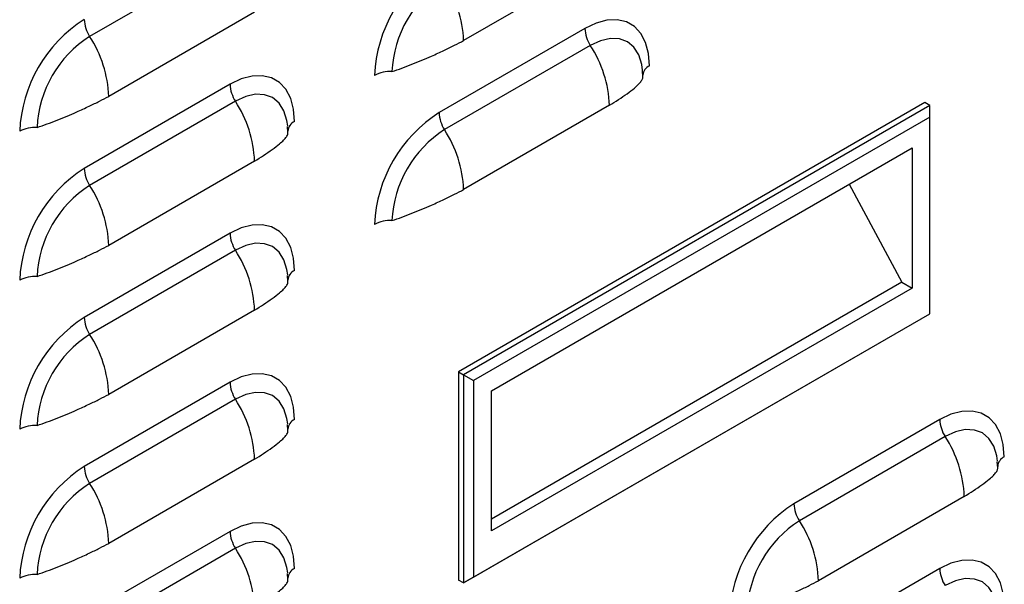
# Model space of a CAD drawing. Units: inches. Extents: x 0 to 51.1, y 0 to 19.3.
# Drawn here: x 23 to 23.3, y 14.9 to 15.1 of the extents above; entities that cross this region are included whole.
import ezdxf

# ---------------------------------------------------------------- set-up
doc = ezdxf.new("R2010")
doc.units = ezdxf.units.IN
doc.header["$LTSCALE"] = 2
doc.header["$MEASUREMENT"] = 0

# ---------------------------------------------------------------- blocks, each defined once
blk = doc.blocks.new('A$C5B6514BF')
at = {"color": 7, "linetype": 'Continuous', "lineweight": 25}
for p, q in [((7.200071041280381, 4.92060432627456), (7.150131624859085, 4.891774914825817)), ((7.328145639171666, 4.919226395024154), (7.278206222750356, 4.890396983575414)), ((7.206611661155222, 4.900100123657253), (7.156672244733926, 4.871270712208513)), ((7.319748746145081, 4.894516031396972), (7.269809329723785, 4.865686619948228)), ((7.321605019296825, 4.888696796898596), (7.271665602875515, 4.85986738544986)), ((7.339584178086994, 4.877988362657479), (7.339447661892052, 4.880121045003641)), ((7.198214768128636, 4.875389760030071), (7.148275351707341, 4.846560348581328)), ((7.200071041280381, 4.869570525531696), (7.150131624859085, 4.840741114082959)), ((7.436130797047596, 4.869143923903646), (7.276405397163444, 4.77693641324257)), ((7.437870725150916, 4.86813948478969), (7.278145325266763, 4.775931974128614)), ((7.328145639171666, 4.868192594281297), (7.278206222750356, 4.83936318283256)), ((7.437870725150916, 4.86813948478969), (7.436130797047596, 4.869143923903646)), ((7.437870725150916, 4.864121401808127), (7.437870725150916, 4.86813948478969)), ((7.437870725150916, 4.864121401808127), (7.281625181473373, 4.773922769374959)), ((7.437870725150916, 4.796813042560654), (7.437870725150916, 4.864121401808127)), ((7.21805020007055, 4.858862091290568), (7.217913683875622, 4.86099477363673)), ((7.287714929834976, 4.770424393029153), (7.431780976789327, 4.853591951664637)), ((7.431780976789327, 4.85359195166463), (7.431780976789327, 4.805596300089601)), ((7.206611661155222, 4.849066322914386), (7.156672244733926, 4.820236911465646)), ((7.410255722060143, 4.841165686609969), (7.428301120582702, 4.807605178317505)), ((7.198214768128636, 4.8243559592872), (7.148275351707341, 4.795526547838467)), ((7.200071041280381, 4.818536724788832), (7.150131624859085, 4.789707313340092)), ((7.21805020007055, 4.807828290547707), (7.217913683875622, 4.809960972893876)), ((7.428301120582702, 4.807605178317505), (7.287714929834976, 4.726446497909937)), ((7.431780976789327, 4.805596300089601), (7.287714929834976, 4.722428741454113)), ((7.428301120582702, 4.807605178317505), (7.431780976789327, 4.805596300089601)), ((7.206611661155222, 4.798032522171528), (7.156672244733926, 4.769203110722792)), ((7.278145325266763, 4.704605205373834), (7.437870725150916, 4.796812716034903)), ((7.281625181473373, 4.706614410127486), (7.437870725150916, 4.796813042560654)), ((7.437870725150916, 4.796813042560654), (7.437870725150916, 4.796812716034903)), ((7.276405397163444, 4.77693641324257), (7.278145325266763, 4.775931974128614)), ((7.276405397163444, 4.77693641324257), (7.276405397163444, 4.705609644487783)), ((7.278145325266763, 4.775931974128614), (7.278145325266763, 4.704605205373834)), ((7.278145325266763, 4.775931974128614), (7.281625181473373, 4.773922769374959)), ((7.198214768128651, 4.773322158544342), (7.148275351707341, 4.744492747095602)), ((7.281625181473373, 4.773922769374959), (7.281625181473373, 4.706614410127486)), ((7.287714929834976, 4.722428741454113), (7.287714929834976, 4.770424393029153)), ((7.200071041280381, 4.767502924045974), (7.150131624859085, 4.738673512597231)), ((7.218050200070536, 4.75679448980485), (7.217913683875622, 4.758927172151015)), ((7.44128272416151, 4.760540900535293), (7.391343307740215, 4.731711489086553)), ((7.443138997313255, 4.754721666036925), (7.393199580891959, 4.725892254588182)), ((7.206611661155222, 4.746998721428668), (7.156672244733926, 4.718169309979928)), ((7.461118156103424, 4.744013231795797), (7.460981639908496, 4.746145914141966)), ((7.44967961718811, 4.734217463419618), (7.3997402007668, 4.705388051970882)), ((7.198214768128636, 4.722288357801485), (7.148275351707341, 4.693458946352742)), ((7.200071041280381, 4.71646912330311), (7.150131624859085, 4.687639711854374)), ((7.218050200070536, 4.705760689061993), (7.217913683875622, 4.707893371408154)), ((7.44128272416151, 4.709507099792436), (7.391343307740215, 4.680677688343696)), ((7.278145325266763, 4.704605205373834), (7.276405397163444, 4.705609644487783)), ((7.281625181473373, 4.706614410127486), (7.278145325266763, 4.704605205373834))]:
    blk.add_line(p, q, dxfattribs=at)
at = {"color": 7, "linetype": 'Continuous', "lineweight": 25, "flags": 128}
for points in [[(7.341845833057164, 4.88175550777277), (7.341510128655088, 4.885992672995762), (7.340513215657225, 4.88971349804514), (7.338885384760573, 4.892804927534602), (7.336676096783194, 4.895173029943447), (7.333952479822329, 4.896745851678308), (7.330797289601122, 4.897475603346653), (7.327306394977825, 4.897340111813307), (7.323585865019112, 4.896343493919954), (7.319748746145081, 4.894516031396972)], [(7.339504697865692, 4.88029014690861), (7.339245169066473, 4.882162852531433), (7.338221677038575, 4.885468175035594), (7.336559616172394, 4.888099420285901), (7.334322858534932, 4.88995547100301), (7.331597361467772, 4.890965000198747), (7.328487864294772, 4.891089212232266), (7.325113863248433, 4.890323333704785), (7.321605019296825, 4.888696796898596)], [(7.22031185504072, 4.862629236405866), (7.219976150638644, 4.866866401628858), (7.218979237640781, 4.870587226678236), (7.217351406744129, 4.873678656167694), (7.215142118766749, 4.876046758576543), (7.212418501805885, 4.8776195803114), (7.209263311584678, 4.878349331979742), (7.205772416961395, 4.878213840446396), (7.202051887002668, 4.877217222553043), (7.198214768128636, 4.875389760030071)], [(7.217970719849248, 4.861163875541699), (7.217711191050029, 4.863036581164526), (7.216687699022145, 4.866341903668683), (7.215025638155964, 4.868973148918993), (7.212788880518488, 4.870829199636105), (7.210063383451342, 4.871838728831836), (7.206953886278328, 4.871962940865359), (7.203579885231989, 4.871197062337874), (7.200071041280381, 4.869570525531696)], [(7.22031185504072, 4.811595435663005), (7.219976150638644, 4.815832600886001), (7.218979237640781, 4.819553425935375), (7.217351406744129, 4.822644855424837), (7.215142118766749, 4.825012957833678), (7.212418501805899, 4.826585779568539), (7.209263311584678, 4.827315531236881), (7.205772416961395, 4.827180039703538), (7.202051887002668, 4.826183421810189), (7.198214768128636, 4.8243559592872)], [(7.217970719849262, 4.810130074798838), (7.217711191050029, 4.812002780421668), (7.216687699022145, 4.81530810292583), (7.215025638155964, 4.817939348176136), (7.212788880518488, 4.819795398893245), (7.210063383451342, 4.820804928088982), (7.206953886278328, 4.820929140122498), (7.203579885231989, 4.820163261595017), (7.200071041280381, 4.818536724788832)], [(7.22031185504072, 4.760561634920148), (7.219976150638644, 4.76479880014314), (7.218979237640781, 4.768519625192511), (7.217351406744129, 4.771611054681973), (7.215142118766749, 4.773979157090821), (7.212418501805885, 4.775551978825678), (7.209263311584678, 4.77628173049402), (7.205772416961395, 4.776146238960681), (7.202051887002668, 4.775149621067325), (7.198214768128651, 4.773322158544342)], [(7.217970719849248, 4.759096274055981), (7.217711191050029, 4.760968979678804), (7.216687699022145, 4.764274302182965), (7.215025638155964, 4.766905547433275), (7.212788880518488, 4.76876159815038), (7.210063383451342, 4.769771127346118), (7.206953886278328, 4.769895339379641), (7.203579885231989, 4.769129460852159), (7.200071041280381, 4.767502924045974)], [(7.463379811073594, 4.747780376911091), (7.463044106671518, 4.752017542134087), (7.462047193673669, 4.755738367183461), (7.460419362777003, 4.758829796672924), (7.458210074799624, 4.761197899081772), (7.455486457838759, 4.762770720816633), (7.452331267617552, 4.763500472484974), (7.448840372994269, 4.763364980951632), (7.445119843035542, 4.762368363058275), (7.44128272416151, 4.760540900535293)], [(7.461038675882122, 4.746315016046935), (7.460779147082917, 4.748187721669758), (7.459755655055034, 4.751493044173916), (7.458093594188853, 4.754124289424226), (7.455856836551362, 4.755980340141338), (7.453131339484216, 4.756989869337069), (7.450021842311202, 4.757114081370592), (7.446647841264863, 4.75634820284311), (7.443138997313255, 4.754721666036925)], [(7.22031185504072, 4.709527834177283), (7.219976150638644, 4.713764999400276), (7.218979237640781, 4.717485824449653), (7.217351406744129, 4.720577253939116), (7.215142118766749, 4.72294535634796), (7.212418501805885, 4.724518178082818), (7.209263311584678, 4.725247929751166), (7.205772416961395, 4.725112438217817), (7.202051887002668, 4.724115820324467), (7.198214768128636, 4.722288357801485)], [(7.217970719849248, 4.708062473313124), (7.217711191050029, 4.709935178935947), (7.216687699022145, 4.713240501440108), (7.215025638155964, 4.715871746690414), (7.212788880518488, 4.717727797407523), (7.210063383451342, 4.718737326603261), (7.206953886278328, 4.71886153863678), (7.203579885231989, 4.718095660109299), (7.200071041280381, 4.71646912330311)], [(7.463379811073594, 4.696746576168234), (7.463044106671518, 4.700983741391227), (7.462047193673669, 4.704704566440604), (7.460419362777003, 4.707795995930066), (7.458210074799624, 4.710164098338911), (7.455486457838759, 4.711736920073772), (7.452331267617552, 4.712466671742117), (7.448840372994269, 4.712331180208771), (7.445119843035542, 4.711334562315418), (7.44128272416151, 4.709507099792436)], [(7.461038675882136, 4.695281215304075), (7.460779147082917, 4.697153920926898), (7.459755655055034, 4.700459243431059), (7.458093594188853, 4.703090488681369), (7.455856836551362, 4.704946539398474), (7.453131339484216, 4.705956068594212), (7.450021842311202, 4.706080280627731), (7.446647841264863, 4.70531440210025), (7.443138997313255, 4.703687865294061)]]:
    blk.add_lwpolyline(points, dxfattribs=at)
at = {"color": 7, "linetype": 'Continuous', "lineweight": 25}
for centre, radius, start, end in [((7.295484983433397, 4.87638105695018), 0.04781739704791226, 122.4763978921702, 177.5236019622241), ((7.292729125286797, 4.877972011343861), 0.03908967296611097, 122.6054783400314, 177.3945215143438), ((7.238088502396081, 4.888895157681567), 0.04014582129487258, 2.143893567266214, 33.24035236914696), ((7.173951005416953, 4.857254785583269), 0.04781739704792152, 122.4763978921692, 177.5236019622139), ((7.159661038175528, 4.898020377898643), 0.01139366170947402, 182.1438935672565, 213.2403523692011), ((7.331134432613339, 4.894942259971444), 0.01139366170953819, 182.143893567334, 213.2403523691231), ((7.171195147270367, 4.85884573997696), 0.03908967296611075, 122.605478340026, 177.3945215143438), ((7.116554524379524, 4.869768886314631), 0.04014582129498911, 2.143893567310619, 33.24035236909922), ((7.288027918817306, 4.866690768387418), 0.04014582129496232, 2.143893567305738, 33.24035236910936), ((7.253035777904728, 4.868372666783173), 0.01139452098440469, 86.7595839468499, 117.8527801179454), ((7.343388691490958, 4.878259738092691), 0.003821101647810381, 113.8142722614994, 176.0945736865677), ((7.209600454596938, 4.875815988604558), 0.01139366170958635, 182.1438935673919, 213.2403523690445), ((7.166493940800933, 4.847564497020535), 0.04014582129488589, 2.143893567271824, 33.24035236915071), ((7.221854713474528, 4.859133466725769), 0.00382110164783488, 113.8142722616965, 176.0945736863247), ((7.295484983433397, 4.825347256207312), 0.0478173970479174, 122.4763978921644, 177.5236019622137), ((7.281195016191987, 4.86611284852269), 0.01139366170948759, 182.1438935672763, 213.2403523691831), ((7.131501799888298, 4.849246395416241), 0.01139452098443402, 86.75958394685847, 117.8527801178423), ((7.292729125286797, 4.826938210600996), 0.03908967296611232, 122.6054783400226, 177.3945215143373), ((7.238088502395939, 4.837861356938664), 0.04014582129501624, 2.143893567328245, 33.24035236908895), ((7.173951005416939, 4.806220984840415), 0.04781739704790889, 122.4763978921586, 177.5236019622292), ((7.159661038175528, 4.846986577155786), 0.01139366170947402, 182.1438935672565, 213.2403523692011), ((7.171195147270353, 4.807811939234103), 0.03908967296610128, 122.6054783400187, 177.3945215143627), ((7.116554524379595, 4.818735085571792), 0.04014582129492318, 2.143893567276197, 33.24035236913008), ((7.253035777904756, 4.817338866040256), 0.01139452098446195, 86.75958394693268, 117.852780117869), ((7.209600454596938, 4.824782187861693), 0.01139366170958264, 182.143893567415, 213.2403523690566), ((7.166493940800819, 4.796530696277642), 0.04014582129498929, 2.143893567317042, 33.24035236910803), ((7.131501799888298, 4.798212594673377), 0.01139452098443402, 86.75958394685847, 117.8527801178423), ((7.221854713474528, 4.808099665982905), 0.003821101647840735, 113.8142722617304, 176.0945736862627), ((7.173951005416995, 4.755187184097526), 0.04781739704795521, 122.4763978921861, 177.5236019621942), ((7.159661038175642, 4.79595277641295), 0.01139366170958547, 182.1438935673694, 213.2403523690259), ((7.171195147270367, 4.756778138491239), 0.03908967296610148, 122.6054783400275, 177.3945215143562), ((7.116554524379509, 4.767701284828895), 0.04014582129500836, 2.143893567328754, 33.24035236909589), ((7.209600454596881, 4.7737483871188), 0.01139366170950903, 182.1438935672498, 213.2403523690907), ((7.166493940800876, 4.745496895534792), 0.04014582129494534, 2.143893567306754, 33.24035236913211), ((7.131501799888298, 4.747178793930548), 0.01139452098440469, 86.7595839468499, 117.8527801179454), ((7.221854713474528, 4.757065865240047), 0.00382110164783488, 113.8142722616965, 176.0945736863247), ((7.452668410629741, 4.760967129109758), 0.01139366170950492, 182.1438935672953, 213.2403523691527), ((7.409561896833679, 4.732715637525732), 0.04014582129501148, 2.143893567315822, 33.240352369087), ((7.173951005416953, 4.704153383354679), 0.04781739704792615, 122.4763978921707, 177.5236019622089), ((7.159661038175699, 4.744918975670107), 0.01139366170962708, 182.1438935674736, 213.2403523689902), ((7.464922669507416, 4.744284607230984), 0.003821101647852447, 113.8142722617985, 176.0945736861435), ((7.171195147270367, 4.705744337748374), 0.03908967296611075, 122.605478340026, 177.3945215143438), ((7.116554524379595, 4.716667484086063), 0.04014582129492318, 2.143893567288824, 33.24035236913008), ((7.417018961449855, 4.69137212534562), 0.04781739704794428, 122.4763978921831, 177.5236019621991), ((7.402728994208516, 4.73213771766104), 0.01139366170957277, 182.1438935673943, 213.2403523690625), ((7.414263103303242, 4.692963079739325), 0.03908967296611097, 122.6054783400314, 177.3945215143438), ((7.359622480412412, 4.703886226076989), 0.04014582129498236, 2.143893567330076, 33.2403523691202), ((7.209600454596924, 4.722714586375957), 0.01139366170955851, 182.14389356733, 213.2403523690618), ((7.166493940800819, 4.694463094791914), 0.0401458212949985, 2.14389356732916, 33.24035236910625), ((7.131501799888298, 4.696144993187652), 0.01139452098443817, 86.75958394688213, 117.8527801178815), ((7.221854713474528, 4.706032064497194), 0.003821101647833139, 113.8142722617503, 176.0945736864575), ((7.452668410629798, 4.709933328366912), 0.0113936617095592, 182.1438935673523, 213.2403523690806)]:
    blk.add_arc(centre, radius, start, end, dxfattribs=at)
for points, knots in [([(7.253679862140899, 4.879748969520033), (7.254810516886067, 4.880137088522066), (7.2570694079905, 4.880912496368605), (7.260526367919923, 4.882227026808859), (7.263938493793631, 4.883613192542484), (7.267647908805216, 4.885219562206988), (7.27143524068012, 4.886987323925183), (7.275053015455711, 4.888730684400031), (7.277175651747626, 4.889852382649579), (7.278206222750356, 4.890396983575414)], [0, 0, 0, 0, 0.128538026079065, 0.2568011189340246, 0.3851997041893879, 0.5124805571395381, 0.6855882052968972, 0.8473484695554131, 0.9999999999999999, 0.9999999999999999, 0.9999999999999999, 0.9999999999999999]), ([(7.328145639171666, 4.868192594281297), (7.329187854733988, 4.868845060323768), (7.33133198521719, 4.870187366446896), (7.334313851394796, 4.872254433535939), (7.336595262121591, 4.873991262219345), (7.338170722707957, 4.875433526075334), (7.339121870635864, 4.876566930920429), (7.339613839177716, 4.877431787726298), (7.339588321341552, 4.877836148782503), (7.339578736850939, 4.877988026658098)], [0, 0, 0, 0, 0.1620393737572489, 0.3333605573693927, 0.5145771188606858, 0.6497807070992894, 0.7839136861047568, 0.9188380537741352, 1, 1, 1, 1]), ([(7.132145884124469, 4.860622698153133), (7.133276538869637, 4.861010817155165), (7.135535429974055, 4.861786225001705), (7.138992389903493, 4.863100755441959), (7.142404515777201, 4.864486921175583), (7.146113930788772, 4.866093290840087), (7.14990126266369, 4.867861052558283), (7.153519037439253, 4.86960441303313), (7.155641673731182, 4.870726111282679), (7.156672244733926, 4.871270712208513)], [0, 0, 0, 0, 0.1285380260790489, 0.2568011189340081, 0.385199704189374, 0.512480557139529, 0.6855882052968906, 0.8473484695553911, 0.9999999999999999, 0.9999999999999999, 0.9999999999999999, 0.9999999999999999]), ([(7.206611661155222, 4.849066322914386), (7.207653876717544, 4.849718788956856), (7.20979800720076, 4.851061095079984), (7.212779873378352, 4.853128162169032), (7.215061284105161, 4.854864990852434), (7.216636744691527, 4.856307254708423), (7.21758789261942, 4.857440659553514), (7.218079861161272, 4.85830551635939), (7.218054343325093, 4.858709877415592), (7.21804475883448, 4.858861755291194)], [0, 0, 0, 0, 0.1620393737572461, 0.3333605573693872, 0.5145771188606777, 0.649780707099277, 0.7839136861047423, 0.918838053774122, 1, 1, 1, 1]), ([(7.253679862140899, 4.828715168777176), (7.254810516886081, 4.829103287779208), (7.2570694079905, 4.829878695625748), (7.260526367919923, 4.831193226065999), (7.263938493793631, 4.832579391799626), (7.267647908805216, 4.834185761464134), (7.27143524068012, 4.835953523182319), (7.275053015455711, 4.837696883657173), (7.277175651747626, 4.838818581906715), (7.278206222750356, 4.83936318283256)], [0, 0, 0, 0, 0.1285380260790576, 0.2568011189340155, 0.3851997041893803, 0.5124805571395339, 0.6855882052968937, 0.8473484695554113, 1, 1, 1, 1]), ([(7.132145884124469, 4.809588897410269), (7.133276538869637, 4.809977016412297), (7.135535429974055, 4.810752424258837), (7.138992389903493, 4.812066954699088), (7.142404515777201, 4.813453120432715), (7.146113930788772, 4.815059490097223), (7.14990126266369, 4.816827251815415), (7.153519037439253, 4.818570612290262), (7.155641673731182, 4.819692310539811), (7.156672244733926, 4.820236911465646)], [0, 0, 0, 0, 0.1285380260790465, 0.256801118934009, 0.385199704189375, 0.5124805571395281, 0.6855882052968898, 0.8473484695554093, 1, 1, 1, 1]), ([(7.206611661155222, 4.798032522171528), (7.207653876717544, 4.798684988214003), (7.20979800720076, 4.800027294337131), (7.212779873378352, 4.802094361426175), (7.215061284105161, 4.803831190109577), (7.216636744691527, 4.805273453965569), (7.217587892619434, 4.806406858810661), (7.218079861161272, 4.80727171561653), (7.218054343325107, 4.807676076672735), (7.218044758834495, 4.80782795454833)], [0, 0, 0, 0, 0.1620393737572471, 0.3333605573693886, 0.5145771188606794, 0.6497807070992789, 0.7839136861047445, 0.9188380537741245, 1, 1, 1, 1]), ([(7.132145884124469, 4.758555096667408), (7.133276538869637, 4.758943215669436), (7.135535429974055, 4.75971862351598), (7.138992389903493, 4.76103315395623), (7.142404515777201, 4.762419319689858), (7.146113930788772, 4.764025689354362), (7.14990126266369, 4.765793451072557), (7.153519037439253, 4.767536811547405), (7.155641673731182, 4.76865850979695), (7.156672244733926, 4.769203110722792)], [0, 0, 0, 0, 0.1285380260790466, 0.256801118934006, 0.3851997041893747, 0.5124805571395279, 0.6855882052968897, 0.8473484695554093, 1, 1, 1, 1]), ([(7.206611661155222, 4.746998721428668), (7.207653876717544, 4.747651187471138), (7.20979800720076, 4.748993493594266), (7.212779873378352, 4.75106056068331), (7.215061284105161, 4.752797389366712), (7.216636744691527, 4.754239653222704), (7.21758789261942, 4.7553730580678), (7.218079861161272, 4.756237914873669), (7.218054343325093, 4.756642275929874), (7.21804475883448, 4.756794153805469)], [0, 0, 0, 0, 0.1620393737572666, 0.3333605573693882, 0.5145771188606791, 0.6497807070992788, 0.7839136861047445, 0.9188380537741245, 1, 1, 1, 1]), ([(7.44967961718811, 4.734217463419618), (7.450721832750418, 4.734869929462089), (7.452865963233634, 4.736212235585217), (7.455847829411226, 4.738279302674265), (7.458129240138035, 4.740016131357667), (7.459704700724387, 4.741458395213659), (7.460655848652308, 4.742591800058751), (7.461147817194146, 4.743456656864623), (7.461122299357982, 4.743861017920825), (7.461112714867369, 4.744012895796416)], [0, 0, 0, 0, 0.1620393737572133, 0.3333605573693619, 0.51457711886066, 0.6497807070992652, 0.7839136861047363, 0.918838053774137, 1, 1, 1, 1]), ([(7.132145884124469, 4.707521295924547), (7.133276538869637, 4.707909414926576), (7.135535429974055, 4.708684822773119), (7.138992389903493, 4.709999353213369), (7.142404515777201, 4.711385518946997), (7.146113930788772, 4.712991888611509), (7.14990126266369, 4.714759650329697), (7.153519037439253, 4.716503010804544), (7.155641673731182, 4.717624709054093), (7.156672244733926, 4.718169309979928)], [0, 0, 0, 0, 0.1285380260790736, 0.2568011189340321, 0.3851997041893942, 0.5124805571395433, 0.6855882052968996, 0.8473484695554141, 1, 1, 1, 1]), ([(7.206611661155222, 4.69596492068581), (7.207653876717544, 4.696617386728281), (7.20979800720076, 4.697959692851409), (7.212779873378352, 4.700026759940453), (7.215061284105161, 4.701763588623859), (7.216636744691527, 4.703205852479847), (7.21758789261942, 4.704339257324943), (7.218079861161272, 4.705204114130812), (7.218054343325093, 4.705608475187017), (7.21804475883448, 4.705760353062612)], [0, 0, 0, 0, 0.1620393737572481, 0.3333605573693906, 0.5145771188606811, 0.6497807070992836, 0.7839136861047501, 0.9188380537741307, 1, 1, 1, 1]), ([(7.375213840157343, 4.694740037915498), (7.376344494902526, 4.69512815691753), (7.378603386006944, 4.69590356476407), (7.382060345936367, 4.697218095204324), (7.385472471810061, 4.698604260937948), (7.389181886821646, 4.700210630602459), (7.39296921869655, 4.701978392320648), (7.396586993472141, 4.703721752795495), (7.39870962976407, 4.704843451045043), (7.3997402007668, 4.705388051970882)], [0, 0, 0, 0, 0.1285380260790576, 0.2568011189339949, 0.3851997041893561, 0.5124805571395017, 0.6855882052968509, 0.8473484695553618, 1, 1, 1, 1])]:
    blk.add_open_spline(points, degree=3, knots=knots, dxfattribs=at)

msp = doc.modelspace()

# ---------------------------------------------------------------- block references
at = {"xscale": 0.875, "yscale": 0.875, "zscale": 0.875}
msp.add_blockref('A$C5B6514BF', (16.73585380562964, 10.77520656639184), dxfattribs=at)

doc.saveas('drawing.dxf')
